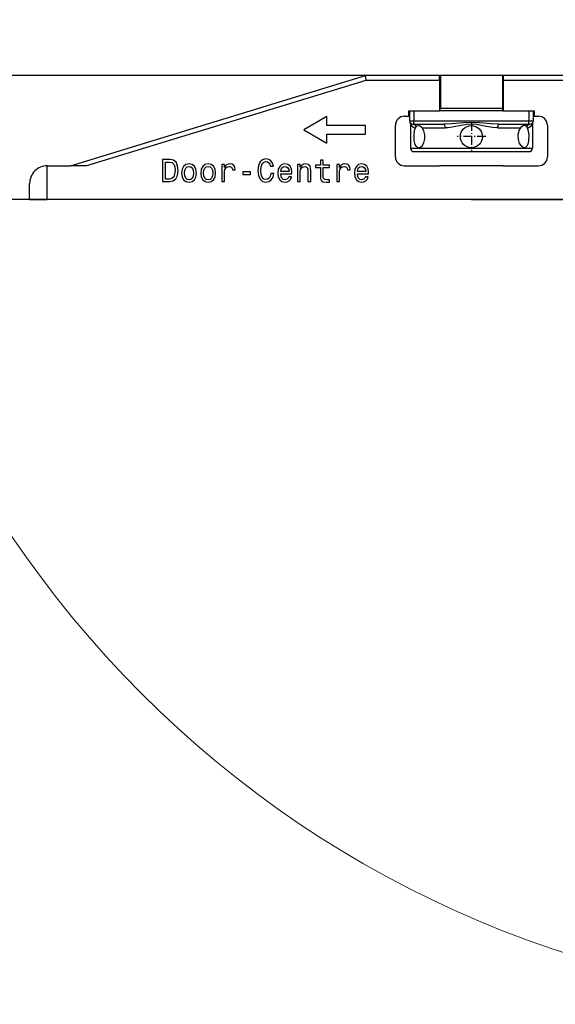
# Model space of a CAD drawing. Extents: x -1483 to 1676, y -2736 to -66.
# Drawn here: x -836 to -776, y -334 to -223 of the extents above; entities that cross this region are included whole.
import ezdxf

# ---------------------------------------------------------------- set-up
doc = ezdxf.new("R2010")
doc.units = 0
doc.linetypes.add('DASHDOT', pattern=[18.5, 12, -3, 0.5, -3])
doc.layers.add('HAWA1', color=2, linetype='CONTINUOUS', lineweight=0)
doc.layers.add('Hawa5', color=1, linetype='CONTINUOUS')
doc.layers.add('Hawa6', color=3, linetype='CONTINUOUS')

msp = doc.modelspace()

# ---------------------------------------------------------------- linework, layer by layer
at = {"layer": 'HAWA1', "color": 2}
msp.add_circle((-737.536942, -214.292722), 120, dxfattribs=at)
at = {"layer": 'Hawa5', "color": 1}
msp.add_line((-654.036942, -243.292722), (-1454.036942, -243.292722), dxfattribs=at)
at = {"layer": 'Hawa6', "color": 3}
for p, q in [((-317.536942, -229.292722), (-1026.37996, -229.292722)), ((-830.399613, -239.492734), (-797.036942, -229.292722)), ((-828.689469, -239.492734), (-796.962235, -229.792722)), ((-785.036942, -243.292722), (-833.036942, -243.292722)), ((-785.036942, -243.292722), (-737.036942, -243.292722))]:
    msp.add_line(p, q, dxfattribs=at)
at = {"layer": 'Hawa6', "color": 3, "ltscale": 0.012639}
msp.add_line((-796.962235, -229.792722), (-797.036942, -229.292722), dxfattribs=at)
at = {"layer": 'Hawa6', "color": 3, "ltscale": 0.0125}
for p, q in [((-788.636918, -229.792722), (-788.636918, -229.292722)), ((-781.436966, -229.292722), (-781.436966, -229.792722)), ((-792.636918, -233.892728), (-792.136918, -233.892728)), ((-792.036942, -234.392728), (-791.536942, -234.392728)), ((-778.536942, -234.392728), (-778.036942, -234.392728)), ((-777.936966, -233.892728), (-777.436966, -233.892728))]:
    msp.add_line(p, q, dxfattribs=at)
at = {"layer": 'Hawa6', "color": 3, "ltscale": 0.0925}
for p, q in [((-788.536942, -229.292722), (-788.536942, -232.992734)), ((-781.536942, -229.292722), (-781.536942, -232.992734))]:
    msp.add_line(p, q, dxfattribs=at)
at = {"layer": 'Hawa6', "color": 3, "ltscale": 0.208133}
for p, q in [((-796.962235, -229.792722), (-788.636918, -229.792722)), ((-781.436966, -229.792722), (-773.111649, -229.792722))]:
    msp.add_line(p, q, dxfattribs=at)
at = {"layer": 'Hawa6', "color": 3, "ltscale": 0.0875}
for p, q in [((-788.636918, -229.792722), (-788.636918, -233.292722)), ((-781.436966, -229.792722), (-781.436966, -233.292722)), ((-792.136918, -233.292722), (-788.636918, -233.292722)), ((-788.536942, -232.992734), (-785.036942, -232.992734)), ((-785.036942, -232.992734), (-781.536942, -232.992734)), ((-781.436966, -233.292722), (-777.936966, -233.292722))]:
    msp.add_line(p, q, dxfattribs=at)
at = {"layer": 'Hawa6', "color": 3, "ltscale": 0.015}
for p, q in [((-792.136918, -233.892728), (-792.136918, -233.292722)), ((-777.936966, -233.292722), (-777.936966, -233.892728))]:
    msp.add_line(p, q, dxfattribs=at)
at = {"layer": 'Hawa6', "color": 3, "ltscale": 0.0275}
for p, q in [((-792.036942, -233.292722), (-792.036942, -234.392728)), ((-791.536942, -233.292722), (-791.536942, -234.392728)), ((-778.536942, -233.292722), (-778.536942, -234.392728)), ((-778.036942, -233.292722), (-778.036942, -234.392728))]:
    msp.add_line(p, q, dxfattribs=at)
at = {"layer": 'Hawa6', "color": 3, "ltscale": 0.179999}
for p, q in [((-781.436966, -233.292722), (-788.636918, -233.292722)), ((-781.436966, -239.492734), (-788.636918, -239.492734))]:
    msp.add_line(p, q, dxfattribs=at)
at = {"layer": 'Hawa6', "color": 3, "ltscale": 0.075056}
msp.add_line((-801.414322, -233.922818), (-804.014359, -235.423917), dxfattribs=at)
at = {"layer": 'Hawa6', "color": 3, "ltscale": 0.025027}
msp.add_line((-801.414322, -234.923917), (-801.414322, -233.922818), dxfattribs=at)
at = {"layer": 'Hawa6', "color": 3, "ltscale": 0.067818}
for p, q in [((-791.936966, -234.780027), (-791.936966, -237.492734)), ((-778.136918, -234.780027), (-778.136918, -237.492734))]:
    msp.add_line(p, q, dxfattribs=at)
at = {"layer": 'Hawa6', "color": 3, "ltscale": 0.002499}
for p, q in [((-791.636918, -234.792722), (-791.536942, -234.792722)), ((-778.536942, -234.792722), (-778.436966, -234.792722))]:
    msp.add_line(p, q, dxfattribs=at)
at = {"layer": 'Hawa6', "color": 3, "ltscale": 0.325}
msp.add_line((-791.536942, -234.392728), (-778.536942, -234.392728), dxfattribs=at)
at = {"layer": 'Hawa6', "color": 3, "ltscale": 0.01}
for p, q in [((-791.536942, -234.792722), (-791.536942, -234.392728)), ((-778.536942, -234.792722), (-778.536942, -234.392728))]:
    msp.add_line(p, q, dxfattribs=at)
at = {"layer": 'Hawa6', "color": 3, "ltscale": 0.084517}
for p, q in [((-791.536942, -234.792722), (-788.156266, -234.792722)), ((-781.917618, -234.792722), (-778.536942, -234.792722))]:
    msp.add_line(p, q, dxfattribs=at)
at = {"layer": 'Hawa6', "color": 3, "linetype": 'DASHDOT', "ltscale": 0.08125}
for p, q in [((-785.036942, -234.567716), (-785.036942, -237.817716)), ((-783.411942, -236.192716), (-786.661942, -236.192716))]:
    msp.add_line(p, q, dxfattribs=at)
at = {"layer": 'Hawa6', "color": 3, "ltscale": 0.075057}
msp.add_line((-804.014359, -235.423917), (-801.414322, -236.925046), dxfattribs=at)
at = {"layer": 'Hawa6', "color": 3, "ltscale": 0.109999}
for p, q in [((-797.014359, -234.923917), (-801.414322, -234.923917)), ((-801.414322, -235.923917), (-797.014359, -235.923917))]:
    msp.add_line(p, q, dxfattribs=at)
at = {"layer": 'Hawa6', "color": 3, "ltscale": 0.025028}
msp.add_line((-801.414322, -236.925046), (-801.414322, -235.923917), dxfattribs=at)
at = {"layer": 'Hawa6', "color": 3, "ltscale": 0.025}
msp.add_line((-797.014359, -235.923917), (-797.014359, -234.923917), dxfattribs=at)
at = {"layer": 'Hawa6', "color": 3, "ltscale": 0.09}
for p, q in [((-793.636918, -238.492734), (-793.636918, -234.892728)), ((-776.436966, -234.892728), (-776.436966, -238.492734))]:
    msp.add_line(p, q, dxfattribs=at)
at = {"layer": 'Hawa6', "color": 3, "ltscale": 0.003129}
msp.add_line((-791.349991, -235.188809), (-791.290299, -235.078794), dxfattribs=at)
at = {"layer": 'Hawa6', "color": 3, "ltscale": 0.065421}
for p, q in [((-790.602128, -235.192716), (-787.985306, -235.192716)), ((-782.088578, -235.192716), (-779.471756, -235.192716))]:
    msp.add_line(p, q, dxfattribs=at)
at = {"layer": 'Hawa6', "color": 3, "ltscale": 0.000487}
msp.add_line((-778.773942, -235.095731), (-778.783585, -235.078794), dxfattribs=at)
at = {"layer": 'Hawa6', "color": 3, "ltscale": 0.002642}
msp.add_line((-778.723893, -235.188809), (-778.773942, -235.095731), dxfattribs=at)
at = {"layer": 'Hawa6', "color": 3, "ltscale": 0.172501}
for p, q in [((-791.936966, -237.492734), (-785.036942, -237.492734)), ((-785.036942, -237.492734), (-778.136918, -237.492734))]:
    msp.add_line(p, q, dxfattribs=at)
at = {"layer": 'Hawa6', "color": 3, "ltscale": 0.1625}
for p, q in [((-791.536942, -237.892728), (-785.036942, -237.892728)), ((-785.036942, -237.892728), (-778.536942, -237.892728))]:
    msp.add_line(p, q, dxfattribs=at)
at = {"layer": 'Hawa6', "color": 3, "ltscale": 0.020802}
for p, q in [((-819.165787, -238.784543), (-819.99788, -238.784543)), ((-819.99788, -241.284543), (-819.165787, -241.284543))]:
    msp.add_line(p, q, dxfattribs=at)
at = {"layer": 'Hawa6', "color": 3, "ltscale": 0.0625}
msp.add_line((-819.99788, -238.784543), (-819.99788, -241.284543), dxfattribs=at)
at = {"layer": 'Hawa6', "color": 3, "ltscale": 0.04755}
msp.add_line((-819.662919, -240.985562), (-819.662919, -239.083554), dxfattribs=at)
at = {"layer": 'Hawa6', "color": 3, "ltscale": 0.011798}
for p, q in [((-819.662919, -239.083554), (-819.190995, -239.083554)), ((-819.190995, -240.985562), (-819.662919, -240.985562))]:
    msp.add_line(p, q, dxfattribs=at)
at = {"layer": 'Hawa6', "color": 3, "ltscale": 0.006977}
msp.add_line((-819.190995, -239.083554), (-818.917191, -239.13757), dxfattribs=at)
at = {"layer": 'Hawa6', "color": 3, "ltscale": 0.005432}
msp.add_line((-818.949601, -238.80618), (-819.165787, -238.784543), dxfattribs=at)
at = {"layer": 'Hawa6', "color": 3, "ltscale": 0.004986}
msp.add_line((-818.758683, -238.863797), (-818.949601, -238.80618), dxfattribs=at)
at = {"layer": 'Hawa6', "color": 3, "ltscale": 0.006252}
msp.add_line((-818.917191, -239.13757), (-818.729874, -239.303281), dxfattribs=at)
at = {"layer": 'Hawa6', "color": 3, "ltscale": 0.009352}
msp.add_line((-818.466935, -239.097959), (-818.758683, -238.863797), dxfattribs=at)
at = {"layer": 'Hawa6', "color": 3, "ltscale": 0.007894}
for p, q in [((-818.729874, -239.303281), (-818.618241, -239.598661)), ((-818.621842, -240.456021), (-818.733475, -240.751401))]:
    msp.add_line(p, q, dxfattribs=at)
at = {"layer": 'Hawa6', "color": 3, "ltscale": 0.005005}
msp.add_line((-818.366044, -239.270871), (-818.466935, -239.097959), dxfattribs=at)
at = {"layer": 'Hawa6', "color": 3, "ltscale": 0.005695}
msp.add_line((-818.294022, -239.486997), (-818.366044, -239.270871), dxfattribs=at)
at = {"layer": 'Hawa6', "color": 3, "ltscale": 0.009008}
msp.add_line((-816.993607, -239.281674), (-817.346634, -239.353726), dxfattribs=at)
at = {"layer": 'Hawa6', "color": 3, "ltscale": 0.008921}
for p, q in [((-816.64412, -239.353726), (-816.993607, -239.281674)), ((-814.475541, -239.353726), (-814.825028, -239.281674))]:
    msp.add_line(p, q, dxfattribs=at)
at = {"layer": 'Hawa6', "color": 3, "ltscale": 0.009006}
msp.add_line((-814.825028, -239.281674), (-815.177994, -239.353726), dxfattribs=at)
at = {"layer": 'Hawa6', "color": 3, "ltscale": 0.004353}
for p, q in [((-812.584366, -239.310483), (-812.742875, -239.382535)), ((-799.572831, -239.310483), (-799.731339, -239.382535))]:
    msp.add_line(p, q, dxfattribs=at)
at = {"layer": 'Hawa6', "color": 3, "ltscale": 0.004649}
for p, q in [((-812.40065, -239.281674), (-812.584366, -239.310483)), ((-799.389115, -239.281674), (-799.572831, -239.310483))]:
    msp.add_line(p, q, dxfattribs=at)
at = {"layer": 'Hawa6', "color": 3, "ltscale": 0.006841}
msp.add_line((-812.130448, -239.324887), (-812.40065, -239.281674), dxfattribs=at)
at = {"layer": 'Hawa6', "color": 3, "ltscale": 0.005871}
msp.add_line((-811.932328, -239.450986), (-812.130448, -239.324887), dxfattribs=at)
at = {"layer": 'Hawa6', "color": 3, "ltscale": 0.011366}
for p, q in [((-808.960465, -239.058316), (-809.147782, -239.472592)), ((-809.147782, -240.596494), (-808.960465, -241.01077))]:
    msp.add_line(p, q, dxfattribs=at)
at = {"layer": 'Hawa6', "color": 3, "ltscale": 0.009642}
msp.add_line((-808.668656, -238.80615), (-808.960465, -239.058316), dxfattribs=at)
at = {"layer": 'Hawa6', "color": 3, "ltscale": 0.008548}
for p, q in [((-808.827164, -239.598661), (-808.708268, -239.278073)), ((-797.141251, -239.350095), (-797.476273, -239.281674))]:
    msp.add_line(p, q, dxfattribs=at)
at = {"layer": 'Hawa6', "color": 3, "ltscale": 0.006689}
for p, q in [((-808.708268, -239.278073), (-808.524552, -239.083554)), ((-808.520951, -240.985562), (-808.704667, -240.791043))]:
    msp.add_line(p, q, dxfattribs=at)
at = {"layer": 'Hawa6', "color": 3, "ltscale": 0.009808}
msp.add_line((-808.28682, -238.716092), (-808.668656, -238.80615), dxfattribs=at)
at = {"layer": 'Hawa6', "color": 3, "ltscale": 0.006185}
msp.add_line((-808.524552, -239.083554), (-808.28682, -239.015103), dxfattribs=at)
at = {"layer": 'Hawa6', "color": 3, "ltscale": 0.00779}
msp.add_line((-807.980607, -238.77374), (-808.28682, -238.716092), dxfattribs=at)
at = {"layer": 'Hawa6', "color": 3, "ltscale": 0.004416}
for p, q in [((-808.28682, -239.015103), (-808.113907, -239.051114)), ((-803.895585, -239.566251), (-803.722672, -239.602262))]:
    msp.add_line(p, q, dxfattribs=at)
at = {"layer": 'Hawa6', "color": 3, "ltscale": 0.004471}
msp.add_line((-808.113907, -239.051114), (-807.966202, -239.151975), dxfattribs=at)
at = {"layer": 'Hawa6', "color": 3, "ltscale": 0.00757}
msp.add_line((-807.724869, -238.935849), (-807.980607, -238.77374), dxfattribs=at)
at = {"layer": 'Hawa6', "color": 3, "ltscale": 0.004973}
msp.add_line((-807.966202, -239.151975), (-807.850907, -239.314084), dxfattribs=at)
at = {"layer": 'Hawa6', "color": 3, "ltscale": 0.005925}
msp.add_line((-807.850907, -239.314084), (-807.771683, -239.537442), dxfattribs=at)
at = {"layer": 'Hawa6', "color": 3, "ltscale": 0.007998}
msp.add_line((-807.537552, -239.195218), (-807.724869, -238.935849), dxfattribs=at)
at = {"layer": 'Hawa6', "color": 3, "ltscale": 0.008972}
msp.add_line((-807.429459, -239.537442), (-807.537552, -239.195218), dxfattribs=at)
at = {"layer": 'Hawa6', "color": 3, "ltscale": 0.008391}
for p, q in [((-806.15065, -239.281674), (-806.47847, -239.353726)), ((-797.476273, -239.281674), (-797.804093, -239.353726))]:
    msp.add_line(p, q, dxfattribs=at)
at = {"layer": 'Hawa6', "color": 3, "ltscale": 0.008549}
for p, q in [((-805.815629, -239.350125), (-806.15065, -239.281674)), ((-808.28682, -241.352994), (-807.951798, -241.284543))]:
    msp.add_line(p, q, dxfattribs=at)
at = {"layer": 'Hawa6', "color": 3, "ltscale": 0.004234}
msp.add_line((-804.032486, -239.306882), (-804.187394, -239.375333), dxfattribs=at)
at = {"layer": 'Hawa6', "color": 3, "ltscale": 0.004636}
msp.add_line((-803.848771, -239.281674), (-804.032486, -239.306882), dxfattribs=at)
at = {"layer": 'Hawa6', "color": 3, "ltscale": 0.00846}
msp.add_line((-803.51735, -239.350125), (-803.848771, -239.281674), dxfattribs=at)
at = {"layer": 'Hawa6', "color": 3, "ltscale": 0.007924}
msp.add_line((-801.817093, -238.849393), (-802.134049, -238.849393), dxfattribs=at)
at = {"layer": 'Hawa6', "color": 3, "ltscale": 0.014139}
for p, q in [((-802.134049, -238.849393), (-802.134049, -239.414945)), ((-801.817093, -239.414945), (-801.817093, -238.849393))]:
    msp.add_line(p, q, dxfattribs=at)
at = {"layer": 'Hawa6', "color": 3, "ltscale": 0.006839}
msp.add_line((-799.118973, -239.324887), (-799.389115, -239.281674), dxfattribs=at)
at = {"layer": 'Hawa6', "color": 3, "ltscale": 0.005872}
msp.add_line((-798.920792, -239.450986), (-799.118973, -239.324887), dxfattribs=at)
at = {"layer": 'Hawa6', "color": 3, "ltscale": 0.095}
msp.add_line((-833.036942, -243.292722), (-833.036942, -239.492734), dxfattribs=at)
at = {"layer": 'Hawa6', "color": 3, "ltscale": 0.065933}
msp.add_line((-833.036942, -239.492734), (-830.399613, -239.492734), dxfattribs=at)
at = {"layer": 'Hawa6', "color": 3, "ltscale": 0.042754}
msp.add_line((-828.689469, -239.492734), (-830.399613, -239.492734), dxfattribs=at)
at = {"layer": 'Hawa6', "color": 3, "ltscale": 0.010583}
msp.add_line((-818.58223, -240.034543), (-818.621842, -240.456021), dxfattribs=at)
at = {"layer": 'Hawa6', "color": 3, "ltscale": 0.010934}
msp.add_line((-818.618241, -239.598661), (-818.58223, -240.034543), dxfattribs=at)
at = {"layer": 'Hawa6', "color": 3, "ltscale": 0.013516}
msp.add_line((-818.301224, -240.571286), (-818.236405, -240.034543), dxfattribs=at)
at = {"layer": 'Hawa6', "color": 3, "ltscale": 0.013764}
msp.add_line((-818.236405, -240.034543), (-818.294022, -239.486997), dxfattribs=at)
at = {"layer": 'Hawa6', "color": 3, "ltscale": 0.011081}
for p, q in [((-817.775284, -239.879636), (-817.832901, -240.31912)), ((-817.832901, -240.31912), (-817.775284, -240.758603)), ((-815.606705, -239.879636), (-815.664322, -240.31912)), ((-815.664322, -240.31912), (-815.606705, -240.758603))]:
    msp.add_line(p, q, dxfattribs=at)
at = {"layer": 'Hawa6', "color": 3, "ltscale": 0.009102}
for p, q in [((-817.609574, -239.555448), (-817.775284, -239.879636)), ((-815.440995, -239.555448), (-815.606705, -239.879636))]:
    msp.add_line(p, q, dxfattribs=at)
at = {"layer": 'Hawa6', "color": 3, "ltscale": 0.008285}
for p, q in [((-817.346634, -239.353726), (-817.609574, -239.555448)), ((-817.609574, -241.082822), (-817.346634, -241.284543))]:
    msp.add_line(p, q, dxfattribs=at)
at = {"layer": 'Hawa6', "color": 3, "ltscale": 0.008145}
for p, q in [((-817.508683, -240.315518), (-817.476273, -239.99133)), ((-815.340104, -240.315518), (-815.307694, -239.99133))]:
    msp.add_line(p, q, dxfattribs=at)
at = {"layer": 'Hawa6', "color": 3, "ltscale": 0.008235}
for p, q in [((-817.476273, -240.643338), (-817.508683, -240.315518)), ((-815.307694, -240.643338), (-815.340104, -240.315518))]:
    msp.add_line(p, q, dxfattribs=at)
at = {"layer": 'Hawa6', "color": 3, "ltscale": 0.006374}
for p, q in [((-817.476273, -239.99133), (-817.375443, -239.757169)), ((-815.307694, -239.99133), (-815.206864, -239.757169))]:
    msp.add_line(p, q, dxfattribs=at)
at = {"layer": 'Hawa6', "color": 3, "ltscale": 0.005422}
for p, q in [((-817.375443, -239.757169), (-817.213334, -239.613065)), ((-815.206864, -239.757169), (-815.044755, -239.613065)), ((-817.213334, -241.025174), (-817.375443, -240.881101)), ((-815.044755, -241.025174), (-815.206864, -240.881101)), ((-814.446732, -240.881101), (-814.608841, -241.025174))]:
    msp.add_line(p, q, dxfattribs=at)
at = {"layer": 'Hawa6', "color": 3, "ltscale": 0.005636}
for p, q in [((-817.213334, -239.613065), (-816.993607, -239.56265)), ((-815.044755, -239.613065), (-814.825028, -239.56265))]:
    msp.add_line(p, q, dxfattribs=at)
at = {"layer": 'Hawa6', "color": 3, "ltscale": 0.00555}
for p, q in [((-816.993607, -239.56265), (-816.777421, -239.613065)), ((-814.825028, -239.56265), (-814.608841, -239.613065))]:
    msp.add_line(p, q, dxfattribs=at)
at = {"layer": 'Hawa6', "color": 3, "ltscale": 0.005362}
for p, q in [((-816.777421, -239.613065), (-816.615372, -239.753568)), ((-804.378312, -239.912076), (-804.273819, -239.724759))]:
    msp.add_line(p, q, dxfattribs=at)
at = {"layer": 'Hawa6', "color": 3, "ltscale": 0.008231}
for p, q in [((-816.38118, -239.551847), (-816.64412, -239.353726)), ((-814.212601, -239.551847), (-814.475541, -239.353726)), ((-816.64412, -241.284543), (-816.38118, -241.086423)), ((-814.475541, -241.284543), (-814.212601, -241.086423))]:
    msp.add_line(p, q, dxfattribs=at)
at = {"layer": 'Hawa6', "color": 3, "ltscale": 0.006457}
for p, q in [((-816.615372, -239.753568), (-816.514481, -239.99133)), ((-816.514481, -240.643338), (-816.615372, -240.881101))]:
    msp.add_line(p, q, dxfattribs=at)
at = {"layer": 'Hawa6', "color": 3, "ltscale": 0.008155}
for p, q in [((-816.514481, -239.99133), (-816.47847, -240.315518)), ((-814.345902, -239.99133), (-814.309891, -240.315518))]:
    msp.add_line(p, q, dxfattribs=at)
at = {"layer": 'Hawa6', "color": 3, "ltscale": 0.008245}
for p, q in [((-816.47847, -240.315518), (-816.514481, -240.643338)), ((-814.309891, -240.315518), (-814.345902, -240.643338))]:
    msp.add_line(p, q, dxfattribs=at)
at = {"layer": 'Hawa6', "color": 3, "ltscale": 0.009182}
for p, q in [((-816.21547, -239.879636), (-816.38118, -239.551847)), ((-814.046891, -239.879636), (-814.212601, -239.551847))]:
    msp.add_line(p, q, dxfattribs=at)
at = {"layer": 'Hawa6', "color": 3, "ltscale": 0.011093}
for p, q in [((-816.154252, -240.31912), (-816.21547, -239.879636)), ((-813.985672, -240.31912), (-814.046891, -239.879636))]:
    msp.add_line(p, q, dxfattribs=at)
at = {"layer": 'Hawa6', "color": 3, "ltscale": 0.011182}
for p, q in [((-816.21547, -240.762204), (-816.154252, -240.31912)), ((-814.046891, -240.762204), (-813.985672, -240.31912))]:
    msp.add_line(p, q, dxfattribs=at)
at = {"layer": 'Hawa6', "color": 3, "ltscale": 0.008286}
for p, q in [((-815.177994, -239.353726), (-815.440995, -239.555448)), ((-815.440995, -241.082822), (-815.177994, -241.284543))]:
    msp.add_line(p, q, dxfattribs=at)
at = {"layer": 'Hawa6', "color": 3, "ltscale": 0.005363}
msp.add_line((-814.608841, -239.613065), (-814.446732, -239.753568), dxfattribs=at)
at = {"layer": 'Hawa6', "color": 3, "ltscale": 0.006456}
for p, q in [((-814.446732, -239.753568), (-814.345902, -239.99133)), ((-817.375443, -240.881101), (-817.476273, -240.643338)), ((-815.206864, -240.881101), (-815.307694, -240.643338)), ((-814.345902, -240.643338), (-814.446732, -240.881101))]:
    msp.add_line(p, q, dxfattribs=at)
at = {"layer": 'Hawa6', "color": 3, "ltscale": 0.04836}
for p, q in [((-813.283219, -239.350125), (-813.283219, -241.284543)), ((-804.727738, -239.350125), (-804.727738, -241.284543))]:
    msp.add_line(p, q, dxfattribs=at)
at = {"layer": 'Hawa6', "color": 3, "ltscale": 0.007205}
for p, q in [((-812.995011, -239.350125), (-813.283219, -239.350125)), ((-799.983475, -239.350095), (-800.271683, -239.350095))]:
    msp.add_line(p, q, dxfattribs=at)
at = {"layer": 'Hawa6', "color": 3, "ltscale": 0.008015}
for p, q in [((-812.995011, -239.670713), (-812.995011, -239.350125)), ((-812.090836, -239.951688), (-811.770218, -239.951688)), ((-799.983475, -239.670713), (-799.983475, -239.350095)), ((-799.0793, -239.951688), (-798.758683, -239.951688))]:
    msp.add_line(p, q, dxfattribs=at)
at = {"layer": 'Hawa6', "color": 3, "ltscale": 0.004995}
for p, q in [((-812.883378, -239.505002), (-812.995011, -239.670713)), ((-799.871842, -239.505002), (-799.983475, -239.670713))]:
    msp.add_line(p, q, dxfattribs=at)
at = {"layer": 'Hawa6', "color": 3, "ltscale": 0.006713}
for p, q in [((-812.966202, -240.178647), (-812.933793, -239.912076)), ((-799.954667, -240.178647), (-799.922257, -239.912076))]:
    msp.add_line(p, q, dxfattribs=at)
at = {"layer": 'Hawa6', "color": 3, "ltscale": 0.027647}
for p, q in [((-812.966202, -241.284543), (-812.966202, -240.178647)), ((-799.954667, -241.284543), (-799.954667, -240.178647))]:
    msp.add_line(p, q, dxfattribs=at)
at = {"layer": 'Hawa6', "color": 3, "ltscale": 0.005357}
msp.add_line((-812.933793, -239.912076), (-812.836503, -239.721158), dxfattribs=at)
at = {"layer": 'Hawa6', "color": 3, "ltscale": 0.00466}
for p, q in [((-812.742875, -239.382535), (-812.883378, -239.505002)), ((-799.731339, -239.382535), (-799.871842, -239.505002))]:
    msp.add_line(p, q, dxfattribs=at)
at = {"layer": 'Hawa6', "color": 3, "ltscale": 0.0049}
msp.add_line((-812.836503, -239.721158), (-812.677994, -239.605863), dxfattribs=at)
at = {"layer": 'Hawa6', "color": 3, "ltscale": 0.005405}
for p, q in [((-812.677994, -239.605863), (-812.46547, -239.566251)), ((-799.666459, -239.605863), (-799.453934, -239.566251))]:
    msp.add_line(p, q, dxfattribs=at)
at = {"layer": 'Hawa6', "color": 3, "ltscale": 0.004013}
msp.add_line((-812.46547, -239.566251), (-812.306962, -239.591458), dxfattribs=at)
at = {"layer": 'Hawa6', "color": 3, "ltscale": 0.003474}
msp.add_line((-812.306962, -239.591458), (-812.188126, -239.66351), dxfattribs=at)
at = {"layer": 'Hawa6', "color": 3, "ltscale": 0.003553}
for p, q in [((-812.188126, -239.66351), (-812.116044, -239.785977)), ((-799.17659, -239.66351), (-799.104508, -239.785977))]:
    msp.add_line(p, q, dxfattribs=at)
at = {"layer": 'Hawa6', "color": 3, "ltscale": 0.00419}
for p, q in [((-812.116044, -239.785977), (-812.090836, -239.951688)), ((-799.104508, -239.785977), (-799.0793, -239.951688))]:
    msp.add_line(p, q, dxfattribs=at)
at = {"layer": 'Hawa6', "color": 3, "ltscale": 0.006009}
for p, q in [((-811.813492, -239.659909), (-811.932328, -239.450986)), ((-798.801957, -239.659909), (-798.920792, -239.450986))]:
    msp.add_line(p, q, dxfattribs=at)
at = {"layer": 'Hawa6', "color": 3, "ltscale": 0.007374}
for p, q in [((-811.770218, -239.951688), (-811.813492, -239.659909)), ((-798.758683, -239.951688), (-798.801957, -239.659909))]:
    msp.add_line(p, q, dxfattribs=at)
at = {"layer": 'Hawa6', "color": 3, "ltscale": 0.007114}
for p, q in [((-810.923661, -240.175046), (-810.923661, -240.459622)), ((-810.051957, -240.459622), (-810.051957, -240.175046))]:
    msp.add_line(p, q, dxfattribs=at)
at = {"layer": 'Hawa6', "color": 3, "ltscale": 0.021793}
for p, q in [((-810.051957, -240.175046), (-810.923661, -240.175046)), ((-810.923661, -240.459622), (-810.051957, -240.459622))]:
    msp.add_line(p, q, dxfattribs=at)
at = {"layer": 'Hawa6', "color": 3, "ltscale": 0.014142}
for p, q in [((-809.147782, -239.472592), (-809.212601, -240.034543)), ((-809.212601, -240.034543), (-809.147782, -240.596494))]:
    msp.add_line(p, q, dxfattribs=at)
at = {"layer": 'Hawa6', "color": 3, "ltscale": 0.010942}
msp.add_line((-808.866776, -240.034543), (-808.827164, -239.598661), dxfattribs=at)
at = {"layer": 'Hawa6', "color": 3, "ltscale": 0.011032}
msp.add_line((-808.827164, -240.474027), (-808.866776, -240.034543), dxfattribs=at)
at = {"layer": 'Hawa6', "color": 3, "ltscale": 0.007776}
msp.add_line((-807.735672, -240.355161), (-807.807694, -240.657743), dxfattribs=at)
at = {"layer": 'Hawa6', "color": 3, "ltscale": 0.008556}
msp.add_line((-807.771683, -239.537442), (-807.429459, -239.537442), dxfattribs=at)
at = {"layer": 'Hawa6', "color": 3, "ltscale": 0.008646}
msp.add_line((-807.389847, -240.355161), (-807.735672, -240.355161), dxfattribs=at)
at = {"layer": 'Hawa6', "color": 3, "ltscale": 0.010922}
msp.add_line((-807.490677, -240.78024), (-807.389847, -240.355161), dxfattribs=at)
at = {"layer": 'Hawa6', "color": 3, "ltscale": 0.010903}
for p, q in [((-806.892716, -239.883237), (-806.950333, -240.315518)), ((-798.2184, -239.883237), (-798.276017, -240.315518))]:
    msp.add_line(p, q, dxfattribs=at)
at = {"layer": 'Hawa6', "color": 3, "ltscale": 0.011159}
for p, q in [((-806.950333, -240.315518), (-806.896317, -240.758603)), ((-798.276017, -240.315518), (-798.222001, -240.758603))]:
    msp.add_line(p, q, dxfattribs=at)
at = {"layer": 'Hawa6', "color": 3, "ltscale": 0.009142}
for p, q in [((-806.730607, -239.555448), (-806.892716, -239.883237)), ((-798.05629, -239.555448), (-798.2184, -239.883237))]:
    msp.add_line(p, q, dxfattribs=at)
at = {"layer": 'Hawa6', "color": 3, "ltscale": 0.008072}
msp.add_line((-806.47847, -239.353726), (-806.730607, -239.555448), dxfattribs=at)
at = {"layer": 'Hawa6', "color": 3, "ltscale": 0.006292}
for p, q in [((-806.618973, -240.142606), (-806.5793, -239.894071)), ((-797.944596, -240.142606), (-797.904984, -239.894071))]:
    msp.add_line(p, q, dxfattribs=at)
at = {"layer": 'Hawa6', "color": 3, "ltscale": 0.023506}
msp.add_line((-805.678727, -240.142606), (-806.618973, -240.142606), dxfattribs=at)
at = {"layer": 'Hawa6', "color": 3, "ltscale": 0.000271}
for p, q in [((-806.618973, -240.420011), (-806.618973, -240.409177)), ((-797.944596, -240.420011), (-797.944596, -240.409177))]:
    msp.add_line(p, q, dxfattribs=at)
at = {"layer": 'Hawa6', "color": 3, "ltscale": 0.031702}
msp.add_line((-806.618973, -240.409177), (-805.350907, -240.409177), dxfattribs=at)
at = {"layer": 'Hawa6', "color": 3, "ltscale": 0.006993}
for p, q in [((-806.582901, -240.697385), (-806.618973, -240.420011)), ((-797.908585, -240.697385), (-797.944596, -240.420011))]:
    msp.add_line(p, q, dxfattribs=at)
at = {"layer": 'Hawa6', "color": 3, "ltscale": 0.005196}
msp.add_line((-806.5793, -239.894071), (-806.482071, -239.710355), dxfattribs=at)
at = {"layer": 'Hawa6', "color": 3, "ltscale": 0.00463}
for p, q in [((-806.482071, -239.710355), (-806.334366, -239.598661)), ((-805.948929, -239.598661), (-805.801224, -239.710355)), ((-797.807694, -239.710355), (-797.659989, -239.598661)), ((-797.274552, -239.598661), (-797.126847, -239.710355))]:
    msp.add_line(p, q, dxfattribs=at)
at = {"layer": 'Hawa6', "color": 3, "ltscale": 0.004963}
for p, q in [((-806.334366, -239.598661), (-806.139847, -239.559049)), ((-797.659989, -239.598661), (-797.46547, -239.559049))]:
    msp.add_line(p, q, dxfattribs=at)
at = {"layer": 'Hawa6', "color": 3, "ltscale": 0.004875}
for p, q in [((-806.139847, -239.559049), (-805.948929, -239.598661)), ((-797.46547, -239.559049), (-797.274552, -239.598661))]:
    msp.add_line(p, q, dxfattribs=at)
at = {"layer": 'Hawa6', "color": 3, "ltscale": 0.007853}
for p, q in [((-805.563492, -239.537442), (-805.815629, -239.350125)), ((-796.889115, -239.537442), (-797.141251, -239.350095))]:
    msp.add_line(p, q, dxfattribs=at)
at = {"layer": 'Hawa6', "color": 3, "ltscale": 0.005115}
for p, q in [((-805.801224, -239.710355), (-805.711136, -239.894071)), ((-797.126847, -239.710355), (-797.03682, -239.894071))]:
    msp.add_line(p, q, dxfattribs=at)
at = {"layer": 'Hawa6', "color": 3, "ltscale": 0.006266}
for p, q in [((-805.711136, -239.894071), (-805.678727, -240.142606)), ((-797.03682, -239.894071), (-797.00441, -240.142606))]:
    msp.add_line(p, q, dxfattribs=at)
at = {"layer": 'Hawa6', "color": 3, "ltscale": 0.0087}
for p, q in [((-805.404984, -239.847226), (-805.563492, -239.537442)), ((-796.730607, -239.847226), (-796.889115, -239.537442))]:
    msp.add_line(p, q, dxfattribs=at)
at = {"layer": 'Hawa6', "color": 3, "ltscale": 0.010457}
for p, q in [((-805.347306, -240.261502), (-805.404984, -239.847226)), ((-796.672989, -240.261502), (-796.730607, -239.847226))]:
    msp.add_line(p, q, dxfattribs=at)
at = {"layer": 'Hawa6', "color": 3, "ltscale": 0.003693}
for p, q in [((-805.350907, -240.409177), (-805.347306, -240.261502)), ((-796.67659, -240.409177), (-796.672989, -240.261502))]:
    msp.add_line(p, q, dxfattribs=at)
at = {"layer": 'Hawa6', "color": 3, "ltscale": 0.007565}
msp.add_line((-804.425126, -239.350125), (-804.727738, -239.350125), dxfattribs=at)
at = {"layer": 'Hawa6', "color": 3, "ltscale": 0.007384}
msp.add_line((-804.425126, -239.645505), (-804.425126, -239.350125), dxfattribs=at)
at = {"layer": 'Hawa6', "color": 3, "ltscale": 0.004671}
msp.add_line((-804.320694, -239.490598), (-804.425126, -239.645505), dxfattribs=at)
at = {"layer": 'Hawa6', "color": 3, "ltscale": 0.006445}
msp.add_line((-804.410721, -240.167844), (-804.378312, -239.912076), dxfattribs=at)
at = {"layer": 'Hawa6', "color": 3, "ltscale": 0.027917}
msp.add_line((-804.410721, -241.284543), (-804.410721, -240.167844), dxfattribs=at)
at = {"layer": 'Hawa6', "color": 3, "ltscale": 0.004406}
msp.add_line((-804.187394, -239.375333), (-804.320694, -239.490598), dxfattribs=at)
at = {"layer": 'Hawa6', "color": 3, "ltscale": 0.004972}
msp.add_line((-804.273819, -239.724759), (-804.111771, -239.609464), dxfattribs=at)
at = {"layer": 'Hawa6', "color": 3, "ltscale": 0.005512}
msp.add_line((-804.111771, -239.609464), (-803.895585, -239.566251), dxfattribs=at)
at = {"layer": 'Hawa6', "color": 3, "ltscale": 0.003634}
msp.add_line((-803.722672, -239.602262), (-803.61464, -239.699521), dxfattribs=at)
at = {"layer": 'Hawa6', "color": 3, "ltscale": 0.004272}
msp.add_line((-803.61464, -239.699521), (-803.560563, -239.861631), dxfattribs=at)
at = {"layer": 'Hawa6', "color": 3, "ltscale": 0.005423}
msp.add_line((-803.560563, -239.861631), (-803.542557, -240.077787), dxfattribs=at)
at = {"layer": 'Hawa6', "color": 3, "ltscale": 0.030169}
msp.add_line((-803.542557, -240.077787), (-803.542557, -241.284543), dxfattribs=at)
at = {"layer": 'Hawa6', "color": 3, "ltscale": 0.007203}
msp.add_line((-803.304825, -239.544644), (-803.51735, -239.350125), dxfattribs=at)
at = {"layer": 'Hawa6', "color": 3, "ltscale": 0.005555}
msp.add_line((-803.240006, -239.757169), (-803.304825, -239.544644), dxfattribs=at)
at = {"layer": 'Hawa6', "color": 3, "ltscale": 0.006404}
msp.add_line((-803.225541, -240.012937), (-803.240006, -239.757169), dxfattribs=at)
at = {"layer": 'Hawa6', "color": 3, "ltscale": 0.03179}
msp.add_line((-803.225541, -241.284543), (-803.225541, -240.012937), dxfattribs=at)
at = {"layer": 'Hawa6', "color": 3, "ltscale": 0.01369}
for p, q in [((-802.134049, -239.414945), (-802.681656, -239.414945)), ((-802.681656, -239.685117), (-802.134049, -239.685117))]:
    msp.add_line(p, q, dxfattribs=at)
at = {"layer": 'Hawa6', "color": 3, "ltscale": 0.006754}
for p, q in [((-802.681656, -239.414945), (-802.681656, -239.685117)), ((-801.093033, -239.685117), (-801.093033, -239.414945))]:
    msp.add_line(p, q, dxfattribs=at)
at = {"layer": 'Hawa6', "color": 3, "ltscale": 0.024226}
msp.add_line((-802.134049, -239.685117), (-802.134049, -240.654142), dxfattribs=at)
at = {"layer": 'Hawa6', "color": 3, "ltscale": 0.018102}
for p, q in [((-801.093033, -239.414945), (-801.817093, -239.414945)), ((-801.817093, -239.685117), (-801.093033, -239.685117))]:
    msp.add_line(p, q, dxfattribs=at)
at = {"layer": 'Hawa6', "color": 3, "ltscale": 0.022874}
msp.add_line((-801.817093, -240.600095), (-801.817093, -239.685117), dxfattribs=at)
at = {"layer": 'Hawa6', "color": 3, "ltscale": 0.048361}
msp.add_line((-800.271683, -239.350095), (-800.271683, -241.284543), dxfattribs=at)
at = {"layer": 'Hawa6', "color": 3, "ltscale": 0.005356}
msp.add_line((-799.922257, -239.912076), (-799.825028, -239.721158), dxfattribs=at)
at = {"layer": 'Hawa6', "color": 3, "ltscale": 0.004901}
msp.add_line((-799.825028, -239.721158), (-799.666459, -239.605863), dxfattribs=at)
at = {"layer": 'Hawa6', "color": 3, "ltscale": 0.004011}
msp.add_line((-799.453934, -239.566251), (-799.295487, -239.591458), dxfattribs=at)
at = {"layer": 'Hawa6', "color": 3, "ltscale": 0.003476}
msp.add_line((-799.295487, -239.591458), (-799.17659, -239.66351), dxfattribs=at)
at = {"layer": 'Hawa6', "color": 3, "ltscale": 0.008074}
msp.add_line((-797.804093, -239.353726), (-798.05629, -239.555448), dxfattribs=at)
at = {"layer": 'Hawa6', "color": 3, "ltscale": 0.023505}
msp.add_line((-797.00441, -240.142606), (-797.944596, -240.142606), dxfattribs=at)
at = {"layer": 'Hawa6', "color": 3, "ltscale": 0.0317}
msp.add_line((-797.944596, -240.409177), (-796.67659, -240.409177), dxfattribs=at)
at = {"layer": 'Hawa6', "color": 3, "ltscale": 0.005197}
msp.add_line((-797.904984, -239.894071), (-797.807694, -239.710355), dxfattribs=at)
at = {"layer": 'Hawa6', "color": 3, "ltscale": 0.1}
for p, q in [((-792.636918, -239.492734), (-788.636918, -239.492734)), ((-781.436966, -239.492734), (-777.436966, -239.492734))]:
    msp.add_line(p, q, dxfattribs=at)
at = {"layer": 'Hawa6', "color": 3, "ltscale": 0.045}
msp.add_line((-835.036942, -243.292722), (-835.036942, -241.492734), dxfattribs=at)
at = {"layer": 'Hawa6', "color": 3, "ltscale": 0.006819}
msp.add_line((-818.924393, -240.927915), (-819.190995, -240.985562), dxfattribs=at)
at = {"layer": 'Hawa6', "color": 3, "ltscale": 0.010014}
msp.add_line((-819.165787, -241.284543), (-818.773148, -241.205289), dxfattribs=at)
at = {"layer": 'Hawa6', "color": 3, "ltscale": 0.0065}
msp.add_line((-818.733475, -240.751401), (-818.924393, -240.927915), dxfattribs=at)
at = {"layer": 'Hawa6', "color": 3, "ltscale": 0.009467}
msp.add_line((-818.773148, -241.205289), (-818.481339, -240.963956), dxfattribs=at)
at = {"layer": 'Hawa6', "color": 3, "ltscale": 0.0108}
msp.add_line((-818.481339, -240.963956), (-818.301224, -240.571286), dxfattribs=at)
at = {"layer": 'Hawa6', "color": 3, "ltscale": 0.009103}
for p, q in [((-817.775284, -240.758603), (-817.609574, -241.082822)), ((-816.38118, -241.086423), (-816.21547, -240.762204)), ((-815.606705, -240.758603), (-815.440995, -241.082822)), ((-814.212601, -241.086423), (-814.046891, -240.762204))]:
    msp.add_line(p, q, dxfattribs=at)
at = {"layer": 'Hawa6', "color": 3, "ltscale": 0.00899}
msp.add_line((-817.346634, -241.284543), (-816.993607, -241.352994), dxfattribs=at)
at = {"layer": 'Hawa6', "color": 3, "ltscale": 0.005617}
for p, q in [((-816.993607, -241.072019), (-817.213334, -241.025174)), ((-814.825028, -241.072019), (-815.044755, -241.025174))]:
    msp.add_line(p, q, dxfattribs=at)
at = {"layer": 'Hawa6', "color": 3, "ltscale": 0.00553}
for p, q in [((-816.777421, -241.025174), (-816.993607, -241.072019)), ((-814.608841, -241.025174), (-814.825028, -241.072019))]:
    msp.add_line(p, q, dxfattribs=at)
at = {"layer": 'Hawa6', "color": 3, "ltscale": 0.008903}
for p, q in [((-816.993607, -241.352994), (-816.64412, -241.284543)), ((-814.825028, -241.352994), (-814.475541, -241.284543))]:
    msp.add_line(p, q, dxfattribs=at)
at = {"layer": 'Hawa6', "color": 3, "ltscale": 0.005421}
msp.add_line((-816.615372, -240.881101), (-816.777421, -241.025174), dxfattribs=at)
at = {"layer": 'Hawa6', "color": 3, "ltscale": 0.008989}
msp.add_line((-815.177994, -241.284543), (-814.825028, -241.352994), dxfattribs=at)
at = {"layer": 'Hawa6', "color": 3, "ltscale": 0.007925}
for p, q in [((-813.283219, -241.284543), (-812.966202, -241.284543)), ((-804.727738, -241.284543), (-804.410721, -241.284543)), ((-803.542557, -241.284543), (-803.225541, -241.284543)), ((-800.271683, -241.284543), (-799.954667, -241.284543))]:
    msp.add_line(p, q, dxfattribs=at)
at = {"layer": 'Hawa6', "color": 3, "ltscale": 0.009701}
msp.add_line((-808.960465, -241.01077), (-808.668656, -241.266538), dxfattribs=at)
at = {"layer": 'Hawa6', "color": 3, "ltscale": 0.008497}
msp.add_line((-808.704667, -240.791043), (-808.827164, -240.474027), dxfattribs=at)
at = {"layer": 'Hawa6', "color": 3, "ltscale": 0.009788}
msp.add_line((-808.668656, -241.266538), (-808.28682, -241.352994), dxfattribs=at)
at = {"layer": 'Hawa6', "color": 3, "ltscale": 0.006074}
msp.add_line((-808.28682, -241.050412), (-808.520951, -240.985562), dxfattribs=at)
at = {"layer": 'Hawa6', "color": 3, "ltscale": 0.004982}
msp.add_line((-808.092301, -241.007169), (-808.28682, -241.050412), dxfattribs=at)
at = {"layer": 'Hawa6', "color": 3, "ltscale": 0.005316}
msp.add_line((-807.92659, -240.873899), (-808.092301, -241.007169), dxfattribs=at)
at = {"layer": 'Hawa6', "color": 3, "ltscale": 0.00827}
msp.add_line((-807.951798, -241.284543), (-807.681656, -241.093625), dxfattribs=at)
at = {"layer": 'Hawa6', "color": 3, "ltscale": 0.006167}
msp.add_line((-807.807694, -240.657743), (-807.92659, -240.873899), dxfattribs=at)
at = {"layer": 'Hawa6', "color": 3, "ltscale": 0.009175}
msp.add_line((-807.681656, -241.093625), (-807.490677, -240.78024), dxfattribs=at)
at = {"layer": 'Hawa6', "color": 3, "ltscale": 0.009062}
for p, q in [((-806.896317, -240.758603), (-806.734208, -241.082822)), ((-798.222001, -240.758603), (-798.059891, -241.082822))]:
    msp.add_line(p, q, dxfattribs=at)
at = {"layer": 'Hawa6', "color": 3, "ltscale": 0.008002}
msp.add_line((-806.734208, -241.082822), (-806.485672, -241.284543), dxfattribs=at)
at = {"layer": 'Hawa6', "color": 3, "ltscale": 0.005719}
for p, q in [((-806.482071, -240.902707), (-806.582901, -240.697385)), ((-797.807694, -240.902707), (-797.908585, -240.697385))]:
    msp.add_line(p, q, dxfattribs=at)
at = {"layer": 'Hawa6', "color": 3, "ltscale": 0.008284}
for p, q in [((-806.485672, -241.284543), (-806.161454, -241.352994)), ((-797.811295, -241.284543), (-797.487076, -241.352994))]:
    msp.add_line(p, q, dxfattribs=at)
at = {"layer": 'Hawa6', "color": 3, "ltscale": 0.004993}
for p, q in [((-806.327164, -241.028775), (-806.482071, -240.902707)), ((-797.652787, -241.028775), (-797.807694, -240.902707))]:
    msp.add_line(p, q, dxfattribs=at)
at = {"layer": 'Hawa6', "color": 3, "ltscale": 0.005228}
for p, q in [((-806.121842, -241.068418), (-806.327164, -241.028775)), ((-797.447464, -241.068418), (-797.652787, -241.028775))]:
    msp.add_line(p, q, dxfattribs=at)
at = {"layer": 'Hawa6', "color": 3, "ltscale": 0.007122}
msp.add_line((-806.161454, -241.352994), (-805.880448, -241.30615), dxfattribs=at)
at = {"layer": 'Hawa6', "color": 3, "ltscale": 0.007007}
msp.add_line((-805.85524, -240.981961), (-806.121842, -241.068418), dxfattribs=at)
at = {"layer": 'Hawa6', "color": 3, "ltscale": 0.006526}
msp.add_line((-805.880448, -241.30615), (-805.649918, -241.183683), dxfattribs=at)
at = {"layer": 'Hawa6', "color": 3, "ltscale": 0.003575}
msp.add_line((-805.761612, -240.873899), (-805.85524, -240.981961), dxfattribs=at)
at = {"layer": 'Hawa6', "color": 3, "ltscale": 0.003951}
msp.add_line((-805.696732, -240.729795), (-805.761612, -240.873899), dxfattribs=at)
at = {"layer": 'Hawa6', "color": 3, "ltscale": 0.007834}
msp.add_line((-805.383378, -240.729795), (-805.696732, -240.729795), dxfattribs=at)
at = {"layer": 'Hawa6', "color": 3, "ltscale": 0.006447}
msp.add_line((-805.649918, -241.183683), (-805.480607, -240.989163), dxfattribs=at)
at = {"layer": 'Hawa6', "color": 3, "ltscale": 0.006925}
for p, q in [((-805.480607, -240.989163), (-805.383378, -240.729795)), ((-796.80629, -240.989163), (-796.709, -240.729795))]:
    msp.add_line(p, q, dxfattribs=at)
at = {"layer": 'Hawa6', "color": 3, "ltscale": 0.007854}
msp.add_line((-802.134049, -240.654142), (-802.112442, -240.967557), dxfattribs=at)
at = {"layer": 'Hawa6', "color": 3, "ltscale": 0.005962}
msp.add_line((-802.112442, -240.967557), (-802.011612, -241.183683), dxfattribs=at)
at = {"layer": 'Hawa6', "color": 3, "ltscale": 0.005947}
msp.add_line((-802.011612, -241.183683), (-801.809891, -241.309781), dxfattribs=at)
at = {"layer": 'Hawa6', "color": 3, "ltscale": 0.005321}
msp.add_line((-801.80629, -240.81265), (-801.817093, -240.600095), dxfattribs=at)
at = {"layer": 'Hawa6', "color": 3, "ltscale": 0.008624}
msp.add_line((-801.809891, -241.309781), (-801.467667, -241.352994), dxfattribs=at)
at = {"layer": 'Hawa6', "color": 3, "ltscale": 0.004048}
msp.add_line((-801.748612, -240.963956), (-801.80629, -240.81265), dxfattribs=at)
at = {"layer": 'Hawa6', "color": 3, "ltscale": 0.004021}
msp.add_line((-801.615372, -241.054013), (-801.748612, -240.963956), dxfattribs=at)
at = {"layer": 'Hawa6', "color": 3, "ltscale": 0.006256}
msp.add_line((-801.366776, -241.082822), (-801.615372, -241.054013), dxfattribs=at)
at = {"layer": 'Hawa6', "color": 3, "ltscale": 0.009377}
msp.add_line((-801.467667, -241.352994), (-801.093033, -241.334989), dxfattribs=at)
at = {"layer": 'Hawa6', "color": 3, "ltscale": 0.006865}
msp.add_line((-801.093033, -241.061215), (-801.366776, -241.082822), dxfattribs=at)
at = {"layer": 'Hawa6', "color": 3, "ltscale": 0.006844}
msp.add_line((-801.093033, -241.334989), (-801.093033, -241.061215), dxfattribs=at)
at = {"layer": 'Hawa6', "color": 3, "ltscale": 0.008004}
msp.add_line((-798.059891, -241.082822), (-797.811295, -241.284543), dxfattribs=at)
at = {"layer": 'Hawa6', "color": 3, "ltscale": 0.007121}
msp.add_line((-797.487076, -241.352994), (-797.206131, -241.30615), dxfattribs=at)
at = {"layer": 'Hawa6', "color": 3, "ltscale": 0.007005}
msp.add_line((-797.180924, -240.981961), (-797.447464, -241.068418), dxfattribs=at)
at = {"layer": 'Hawa6', "color": 3, "ltscale": 0.006527}
msp.add_line((-797.206131, -241.30615), (-796.975541, -241.183683), dxfattribs=at)
at = {"layer": 'Hawa6', "color": 3, "ltscale": 0.003576}
msp.add_line((-797.087235, -240.873899), (-797.180924, -240.981961), dxfattribs=at)
at = {"layer": 'Hawa6', "color": 3, "ltscale": 0.00395}
msp.add_line((-797.022416, -240.729795), (-797.087235, -240.873899), dxfattribs=at)
at = {"layer": 'Hawa6', "color": 3, "ltscale": 0.007835}
msp.add_line((-796.709, -240.729795), (-797.022416, -240.729795), dxfattribs=at)
at = {"layer": 'Hawa6', "color": 3, "ltscale": 0.006446}
msp.add_line((-796.975541, -241.183683), (-796.80629, -240.989163), dxfattribs=at)
at = {"layer": 'Hawa6', "color": 3, "ltscale": 0.05}
msp.add_line((-835.036942, -243.292722), (-833.036942, -243.292722), dxfattribs=at)
at = {"layer": 'Hawa6', "color": 3}
for points in [[(-791.636918, -234.792722), (-791.441849, -234.855924), (-791.308426, -235.02551), (-791.290299, -235.078794)], [(-785.036942, -234.586362), (-785.947281, -234.630704), (-787.284501, -234.753507), (-788.156266, -234.792722)], [(-785.036942, -234.780027), (-785.586075, -234.819211), (-786.398819, -234.967557), (-787.199173, -235.12045), (-787.72548, -235.183194), (-787.985306, -235.192716)], [(-781.917618, -234.792722), (-782.789383, -234.753507), (-784.126603, -234.630704), (-785.036942, -234.586362)], [(-782.088578, -235.192716), (-782.663346, -235.151151), (-783.540848, -234.995206), (-784.433121, -234.82681), (-785.036942, -234.780027)], [(-781.917618, -234.792722), (-781.963089, -234.807126), (-782.018082, -234.869107), (-782.080216, -235.06912), (-782.088578, -235.192716)], [(-791.289567, -237.289701), (-791.40828, -237.068723), (-791.51027, -236.638211), (-791.532731, -235.985074), (-791.466446, -235.508206), (-791.349991, -235.188809)], [(-791.290299, -235.078794), (-791.208329, -234.97775), (-791.088517, -234.942716)], [(-791.088517, -234.942716), (-790.87996, -234.991178), (-790.700699, -235.095731)], [(-791.012589, -237.442716), (-790.817154, -237.385678), (-790.62465, -237.220151), (-790.423783, -236.885038), (-790.306412, -236.451383), (-790.300614, -235.980252), (-790.407792, -235.539945), (-790.602128, -235.192716)], [(-779.471756, -235.192716), (-779.655228, -235.512693), (-779.774247, -235.989133), (-779.759964, -236.500333), (-779.616654, -236.959104), (-779.420304, -237.252622), (-779.383561, -237.289701)], [(-778.985367, -234.942716), (-779.176957, -234.984342), (-779.43013, -235.146115), (-779.471756, -235.192716)], [(-778.723893, -235.188809), (-778.603837, -235.523496), (-778.538468, -236.039365), (-778.568314, -236.671659), (-778.660416, -237.054715), (-778.776993, -237.280088), (-778.928971, -237.412259), (-779.061417, -237.442716)], [(-778.783585, -235.078794), (-778.852494, -234.988278), (-778.985367, -234.942716)], [(-791.289567, -237.289701), (-791.161271, -237.403775), (-791.012589, -237.442716)], [(-779.061417, -237.442716), (-779.222184, -237.403775), (-779.383561, -237.289701)]]:
    msp.add_lwpolyline(points, dxfattribs=at)
msp.add_circle((-785.036942, -236.192716), 1.25, dxfattribs=at)
for centre, radius, start, end in [((-788.837174, -232.992948), 0.300016, 311.875181, 0.045553), ((-781.23732, -232.992581), 0.299448, 180.026605, 228.428685), ((-792.636918, -234.892728), 1, 90.000003, 180.00000498), ((-791.636918, -234.392728), 0.4, 180.00000498, 270.000001), ((-792.33693, -234.780027), 0.4, 0.579101, 28.375922), ((-791.261673, -234.438047), 0.756454, 206.859892, 263.291761), ((-778.812211, -234.438047), 0.756453, 276.708172, 333.140169), ((-778.436966, -234.392728), 0.4, 270.000001, 0.00000996), ((-777.736954, -234.780027), 0.4, 151.624079, 179.420901), ((-777.436966, -234.892728), 1, 0, 90.000003), ((-791.066361, -235.566648), 0.596183, 38.847415, 52.165637), ((-791.536942, -237.492734), 0.4, 180.00000498, 270.000001), ((-778.536942, -237.492734), 0.4, 269.999997, 0), ((-792.636918, -238.492734), 1, 180.00000498, 270.000001), ((-777.436966, -238.492734), 1, 270.000001, 0.00000996), ((-833.036942, -241.492734), 2, 90.000003, 180.00000498)]:
    msp.add_arc(centre, radius, start, end, dxfattribs=at)
for centre, ratio, start_param, end_param in [((-788.156266, -235.192716), 0.427301, 4.7123889923, 6.283185482), ((-778.436966, -235.192716), 0.90411, 6.283185482, 7.565182209)]:
    msp.add_ellipse(centre, major_axis=(0, 0.4), ratio=ratio, start_param=start_param, end_param=end_param, dxfattribs=at)

doc.saveas('drawing.dxf')
